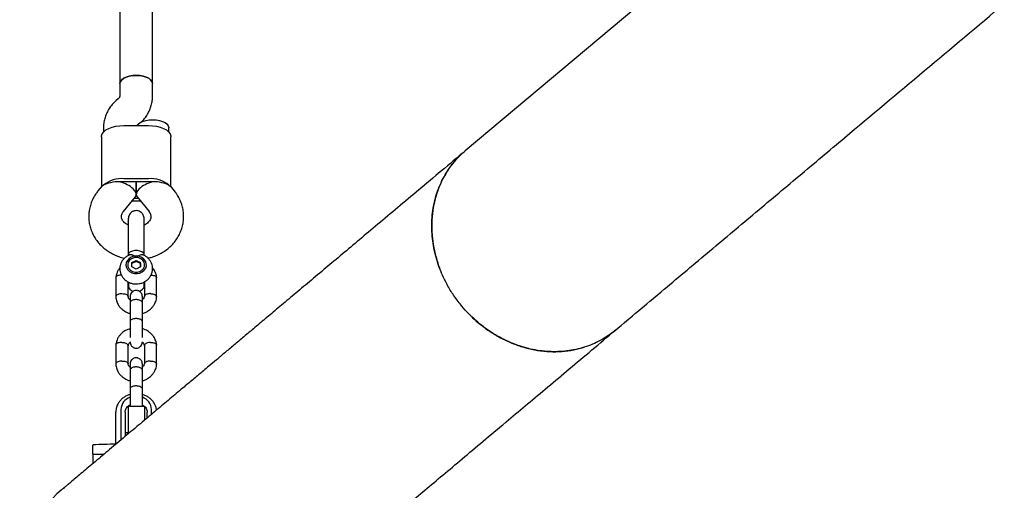
# Model space of a CAD drawing. Units: millimetres. Extents: x -4976 to 5773, y -3372 to 5842.
# Drawn here: x 365 to 847, y 3328 to 3558 of the extents above; entities that cross this region are included whole.
import ezdxf

# ---------------------------------------------------------------- set-up
doc = ezdxf.new("R2010")
doc.units = ezdxf.units.MM
doc.layers.add('Toestel 2D', color=7, linetype='Continuous', lineweight=20)

# ---------------------------------------------------------------- blocks, each defined once
blk = doc.blocks.new('BG-9403-RB')
at = {"layer": 'Toestel 2D', "linetype": 'Continuous', "lineweight": 25}
for p, q in [((773.24, 3653.47), (583.09, 3493.92)), ((414.24, 3646.88), (414.24, 3526.83)), ((430.24, 3526.83), (430.24, 3646.89)), ((414.24, 3526.83), (414.24, 3520.74)), ((430.24, 3520.74), (430.24, 3526.83)), ((413.49, 3519.44), (412.52, 3518.6)), ((414.24, 3520.83), (414.24, 3520.74)), ((406.24, 3505.21), (406.24, 3503.14)), ((416.24, 3506.35), (428.24, 3506.35)), ((438.24, 3503.14), (438.24, 3505.18)), ((405.24, 3500.85), (405.24, 3476.46)), ((439.24, 3476.46), (439.24, 3500.85)), ((405.53, 3476.82), (403.55, 3474.36)), ((406.25, 3477.17), (405.56, 3476.79)), ((428.24, 3480.37), (416.24, 3480.37)), ((428.24, 3478.87), (416.24, 3478.87)), ((422.24, 3472.69), (422.24, 3478.87)), ((422.24, 3478.87), (422.24, 3472.69)), ((438.24, 3477.17), (438.93, 3476.79)), ((440.94, 3474.36), (438.96, 3476.82)), ((415.99, 3464.3), (421.84, 3471.54)), ((422.65, 3471.54), (428.5, 3464.3)), ((424.4, 3469.37), (420.08, 3469.37)), ((421.3, 3470.87), (423.19, 3470.87)), ((418.38, 3443.3), (418.38, 3442.87)), ((426.11, 3442.88), (426.11, 3443.3)), ((420.08, 3439.38), (422.24, 3440.46)), ((422.24, 3439.96), (420.08, 3438.88)), ((420.09, 3437.22), (420.08, 3439.38)), ((422.24, 3440.46), (424.4, 3439.39)), ((422.24, 3439.96), (422.24, 3440.46)), ((424.4, 3438.89), (422.24, 3439.96)), ((424.41, 3437.23), (424.4, 3439.39)), ((424.4, 3438.89), (424.4, 3439.39)), ((424.4, 3438.89), (424.4, 3437.23)), ((422.25, 3436.14), (420.09, 3437.22)), ((424.41, 3437.23), (422.25, 3436.14)), ((412.25, 3431.94), (412.25, 3422.54)), ((418.25, 3422.88), (418.25, 3429.95)), ((418.4, 3429.88), (418.4, 3427.38)), ((426.09, 3427.38), (426.09, 3429.88)), ((426.3, 3429.4), (426.14, 3429.89)), ((426.24, 3429.96), (426.24, 3422.79)), ((432.23, 3422.54), (432.23, 3431.94)), ((419.24, 3419.69), (419.24, 3410.53)), ((425.24, 3410.53), (425.24, 3419.69)), ((412.25, 3399.03), (412.25, 3389.63)), ((432.23, 3389.63), (432.23, 3399.03)), ((418.25, 3389.79), (418.25, 3398.78)), ((426.24, 3398.72), (426.24, 3389.88)), ((419.24, 3386.78), (419.24, 3377.62)), ((425.24, 3377.62), (425.24, 3386.78)), ((412.24, 3358.47), (412.24, 3366.36)), ((414.74, 3367.61), (414.74, 3359.72)), ((416.84, 3366.37), (416.84, 3358.48)), ((426.24, 3368.99), (418.24, 3368.99)), ((418.24, 3368.99), (418.24, 3356.49)), ((426.24, 3368.99), (426.24, 3362.33)), ((427.64, 3363.48), (427.64, 3366.37)), ((429.74, 3365.24), (429.74, 3367.61)), ((412.24, 3356.07), (412.24, 3358.47)), ((412.24, 3351.13), (412.24, 3356.07)), ((414.74, 3359.72), (414.74, 3358.52)), ((414.74, 3358.52), (414.74, 3352.65)), ((416.84, 3358.48), (416.84, 3356.11)), ((418.24, 3356.13), (416.84, 3356.13)), ((416.84, 3356.11), (416.84, 3354.43)), ((418.24, 3356.49), (418.24, 3355.59)), ((400.89, 3350.01), (400.89, 3345.79)), ((400.89, 3345.79), (406.48, 3345.79)), ((401.04, 3345.24), (401.04, 3341.16)), ((401.54, 3345.74), (406.4, 3345.74)), ((405.49, 3345.79), (405.49, 3345.74))]:
    blk.add_line(p, q, dxfattribs=at)
at = {"layer": 'Toestel 2D', "linetype": 'Continuous', "lineweight": 25, "flags": 128}
for points in [[(422.24, 3530.83), (420.52, 3530.74), (418.88, 3530.46), (417.4, 3530.02), (416.15, 3529.42), (415.18, 3528.71), (414.53, 3527.9), (414.25, 3527.05), (414.24, 3526.83)], [(414.24, 3526.83), (414.25, 3527.05), (414.53, 3527.9), (415.18, 3528.71), (416.15, 3529.42), (417.4, 3530.02), (418.88, 3530.46), (420.52, 3530.74), (422.24, 3530.83)], [(430.24, 3526.83), (430.23, 3527.05), (429.95, 3527.9), (429.31, 3528.71), (428.34, 3529.42), (427.08, 3530.02), (425.6, 3530.46), (423.96, 3530.74), (422.24, 3530.83)], [(422.24, 3530.83), (423.96, 3530.74), (425.6, 3530.46), (427.08, 3530.02), (428.34, 3529.42), (429.31, 3528.71), (429.95, 3527.9), (430.23, 3527.05), (430.24, 3526.83)], [(405.24, 3500.85), (405.29, 3501.36), (405.66, 3502.36), (406.4, 3503.3), (407.47, 3504.17), (408.83, 3504.92), (410.45, 3505.53), (412.27, 3505.98), (414.22, 3506.26), (416.24, 3506.35)], [(422.59, 3506.35), (423.18, 3507.05), (424.15, 3507.77), (425.4, 3508.37), (426.88, 3508.81), (428.52, 3509.09), (430.24, 3509.18)], [(428.24, 3506.35), (430.26, 3506.26), (432.22, 3505.98), (434.03, 3505.53), (435.65, 3504.92), (437.02, 3504.17), (438.09, 3503.3), (438.82, 3502.36), (439.2, 3501.36), (439.24, 3500.85)], [(430.24, 3509.18), (431.96, 3509.09), (433.6, 3508.81), (435.08, 3508.37), (436.34, 3507.77), (437.31, 3507.05), (437.95, 3506.25), (438.23, 3505.4), (438.24, 3505.18)], [(417.91, 3440.46), (417.4, 3439.37), (417.24, 3438.19), (417.46, 3437.03), (418.04, 3435.96), (418.92, 3435.06), (420.05, 3434.41), (421.35, 3434.04), (422.71, 3433.99), (424.03, 3434.26), (425.23, 3434.83), (426.2, 3435.65), (426.88, 3436.68), (427.21, 3437.82), (427.18, 3439), (426.78, 3440.12), (426.04, 3441.12), (425.02, 3441.9), (423.8, 3442.42), (422.46, 3442.63), (421.1, 3442.52), (419.83, 3442.1), (418.74, 3441.39), (417.91, 3440.46)], [(426.11, 3443.3), (426.06, 3443.6), (425.69, 3444.17), (424.98, 3444.66), (424, 3445.02), (422.85, 3445.21), (421.64, 3445.21), (420.49, 3445.02), (419.51, 3444.66)], [(422.24, 3441.88), (421.02, 3441.72), (419.91, 3441.26), (419.01, 3440.53), (418.39, 3439.61), (418.12, 3438.57), (418.21, 3437.5), (418.66, 3436.51), (419.43, 3435.68), (420.45, 3435.08), (421.63, 3434.76), (422.86, 3434.76), (424.04, 3435.08), (425.06, 3435.68), (425.82, 3436.51), (426.27, 3437.5), (426.37, 3438.57), (426.09, 3439.61), (425.48, 3440.53), (424.57, 3441.26), (423.46, 3441.72), (422.24, 3441.88)], [(412.24, 3351.13), (412.29, 3350.64), (412.29, 3350.63)]]:
    blk.add_lwpolyline(points, dxfattribs=at)
at = {"layer": 'Toestel 2D', "linetype": 'Continuous', "lineweight": 25}
for centre, radius, start, end in [((415.27, 3466.2), 14.21, 86.0884, 129.4437), ((414.24, 3462.95), 15.92, 86.4019, 90.0042), ((416.24, 3462.95), 15.92, 89.9958, 93.5981), ((429.21, 3466.2), 14.21, 50.5563, 93.9116), ((428.24, 3462.95), 15.92, 86.4019, 90.0042), ((430.24, 3462.95), 15.92, 89.9958, 93.5981), ((420, 3443.11), 1.63, 107.462, 173.2595), ((421.84, 3428.98), 3.78, 194.0083, 253.9442), ((422.67, 3428.95), 3.75, 285.1367, 345.7983), ((421.36, 3367.28), 6.62, 108.6899, 177.208), ((423.13, 3367.29), 6.62, 2.7833, 71.1197), ((401.19, 3350.01), 0.3, 92.6472, 180), ((422.24, 2894.72), 456.07, 91.2572, 92.6472), ((401.54, 3345.24), 0.5, 90, 180), ((422.24, 3284.34), 57.15, 129.8432, 175.4526)]:
    blk.add_arc(centre, radius, start, end, dxfattribs=at)
for centre, major_axis, ratio, start_param, end_param in [((414.24, 3474.87), (9.77, 0), 0.409576, 1.570796, 2.529661), ((414.24, 3474.87), (7.9, -2.79), 0.455964, 6.123291, 8.013876), ((430.24, 3474.87), (7.9, 2.79), 0.455964, 1.410902, 3.301487), ((430.24, 3474.87), (9.77, 0), 0.409576, 0.611931, 1.570796)]:
    blk.add_ellipse(centre, major_axis=major_axis, ratio=ratio, start_param=start_param, end_param=end_param, dxfattribs=at)
for points, knots in [([(656.56, 3406.36), (664.04, 3412.63), (679, 3425.18), (701.38, 3443.96), (723.82, 3462.79), (746.23, 3481.6), (787.2, 3515.97), (820.69, 3544.08), (846.71, 3565.91)], [0, 0, 0, 0, 0.117817, 0.235799, 0.353668, 0.471563, 0.589453, 1, 1, 1, 1]), ([(414.24, 3520.74), (414.24, 3520.71), (414.24, 3520.58), (414.18, 3520.34), (413.98, 3519.93), (413.65, 3519.6), (413.49, 3519.44)], [0, 0, 0, 0, 0.114009, 0.453578, 0.741334, 1, 1, 1, 1]), ([(424.52, 3507.87), (424.73, 3508.07), (425.55, 3508.82), (426.77, 3510.3), (428.1, 3512.32), (429.12, 3514.5), (429.82, 3516.76), (430.19, 3518.86), (430.23, 3520.19), (430.24, 3520.74)], [0, 0, 0, 0, 0.059552, 0.2267844, 0.3932948, 0.5584474, 0.722218, 0.8847279, 1, 1, 1, 1]), ([(412.52, 3518.6), (412.12, 3518.24), (411.11, 3517.32), (409.71, 3515.66), (408.39, 3513.63), (407.37, 3511.45), (406.66, 3509.19), (406.3, 3507.09), (406.26, 3505.76), (406.24, 3505.21)], [0, 0, 0, 0, 0.105693, 0.26472, 0.423061, 0.580111, 0.735847, 0.890383, 1, 1, 1, 1]), ([(583.09, 3493.92), (579.22, 3490.66), (571.57, 3484.24), (560.53, 3474.98), (550.17, 3466.29), (540.5, 3458.17), (531.45, 3450.59), (523, 3443.49), (514.84, 3436.65), (507, 3430.07), (499.5, 3423.78), (492.58, 3417.97), (486.2, 3412.61), (480.34, 3407.7), (474.97, 3403.19), (470.06, 3399.07), (465.58, 3395.32), (461.52, 3391.91), (458.08, 3389.02), (455.19, 3386.59), (452.76, 3384.56), (450.42, 3382.59), (448.06, 3380.61), (445.44, 3378.41), (442.56, 3376), (439.43, 3373.37), (436.19, 3370.65), (432.85, 3367.85), (429.44, 3364.98), (425.97, 3362.08), (422.35, 3359.04), (418.6, 3355.89), (414.77, 3352.68), (411, 3349.51), (407.32, 3346.43), (403.79, 3343.46), (400.43, 3340.64), (397.29, 3338.01), (394.42, 3335.6), (391.85, 3333.44), (389.78, 3331.71), (388.19, 3330.37), (387.01, 3329.39), (386.18, 3328.68), (385.7, 3328.28), (385.57, 3328.18), (385.51, 3328.12)], [0, 0, 0, 0, 0.030499, 0.060203, 0.088888, 0.116528, 0.143149, 0.168777, 0.193426, 0.219409, 0.244202, 0.267798, 0.290195, 0.311391, 0.331387, 0.350183, 0.367781, 0.384181, 0.399383, 0.410487, 0.420852, 0.430722, 0.441201, 0.452425, 0.466339, 0.48125, 0.497156, 0.514059, 0.531957, 0.550851, 0.570741, 0.59377, 0.618003, 0.64344, 0.670083, 0.697933, 0.726993, 0.75726, 0.788729, 0.821388, 0.85523, 0.882668, 0.910877, 0.939887, 0.96967, 1, 1, 1, 1]), ([(581.54, 3418.01), (580.29, 3419.57), (577.79, 3422.73), (574.84, 3427.49), (572.47, 3432.07), (570.62, 3436.43), (569.1, 3440.92), (567.95, 3445.49), (567.18, 3450.05), (566.77, 3454.61), (566.73, 3459.18), (567.09, 3463.69), (567.81, 3468.06), (568.9, 3472.31), (570.36, 3476.44), (572.18, 3480.38), (574.33, 3484.06), (576.78, 3487.51), (579.59, 3490.7), (581.73, 3492.84), (582.98, 3493.8), (583.1, 3493.9)], [0, 0, 0, 0, 0.066862, 0.134476, 0.187351, 0.240225, 0.294639, 0.349054, 0.402019, 0.454984, 0.509492, 0.564, 0.616999, 0.669998, 0.724533, 0.779067, 0.832043, 0.885019, 0.939528, 0.994037, 1, 1, 1, 1]), ([(579.45, 3490.47), (579.42, 3490.44), (578.01, 3489.13), (575.7, 3486.06), (572.61, 3481.31), (570.18, 3476.1), (568.36, 3470.57), (567.18, 3464.79), (566.68, 3458.82), (566.85, 3452.75), (567.66, 3446.63), (569.21, 3440.59), (570.5, 3436.52), (571.44, 3434.56), (571.46, 3434.52)], [0, 0, 0, 0, 0.002381, 0.102112, 0.20153, 0.300953, 0.400697, 0.500128, 0.599504, 0.699201, 0.798585, 0.897982, 0.997695, 1, 1, 1, 1]), ([(403.55, 3474.36), (403.2, 3473.92), (402.34, 3472.8), (401.19, 3470.85), (400.17, 3468.52), (399.47, 3466.11), (399.08, 3463.64), (399.01, 3461.16), (399.26, 3458.7), (399.83, 3456.29), (400.69, 3453.97), (401.84, 3451.75), (403.26, 3449.68), (404.94, 3447.77), (406.85, 3446.05), (408.98, 3444.54), (411.29, 3443.26), (413.76, 3442.27), (415.52, 3441.69), (416.45, 3441.53), (416.5, 3441.52)], [0, 0, 0, 0, 0.03953, 0.10008, 0.160343, 0.220174, 0.279619, 0.338762, 0.397712, 0.456563, 0.515435, 0.574452, 0.633716, 0.693303, 0.753252, 0.813575, 0.87425, 0.935239, 0.996496, 1, 1, 1, 1]), ([(427.96, 3441.53), (428.66, 3441.69), (430.23, 3442.07), (432.58, 3442.99), (434.98, 3444.22), (437.2, 3445.71), (439.21, 3447.43), (440.98, 3449.36), (442.48, 3451.47), (443.69, 3453.73), (444.6, 3456.09), (445.19, 3458.53), (445.47, 3461), (445.42, 3463.48), (445.06, 3465.92), (444.39, 3468.31), (443.42, 3470.59), (442.27, 3472.63), (441.35, 3473.83), (440.94, 3474.36)], [0, 0, 0, 0, 0.048492, 0.110451, 0.172372, 0.23418, 0.29579, 0.357112, 0.418067, 0.478599, 0.538689, 0.598358, 0.657667, 0.716711, 0.775599, 0.834425, 0.893319, 0.952395, 1, 1, 1, 1]), ([(418.38, 3457.69), (418.07, 3457.84), (417.37, 3458.18), (416.52, 3458.85), (415.82, 3459.62), (415.35, 3460.42), (415.08, 3461.24), (415.02, 3462.06), (415.18, 3462.89), (415.5, 3463.65), (415.85, 3464.12), (415.99, 3464.3)], [0, 0, 0, 0, 0.0835261, 0.1873069, 0.2940817, 0.4063194, 0.5279477, 0.6649669, 0.803169, 0.9219037, 1, 1, 1, 1]), ([(426.11, 3460.73), (426.09, 3461.06), (426.04, 3461.71), (425.63, 3462.84), (424.83, 3463.86), (423.77, 3464.49), (422.74, 3464.76), (421.62, 3464.76), (420.54, 3464.4), (419.6, 3463.72), (418.94, 3462.91), (418.47, 3461.88), (418.41, 3461.12), (418.38, 3460.73)], [0, 0, 0, 0, 0.0809966, 0.1590053, 0.2945628, 0.393778, 0.4595515, 0.5395634, 0.658447, 0.7341246, 0.8185736, 0.9086024, 1, 1, 1, 1]), ([(428.5, 3464.3), (428.58, 3464.2), (428.87, 3463.81), (429.22, 3463.15), (429.44, 3462.32), (429.45, 3461.51), (429.24, 3460.67), (428.82, 3459.85), (428.18, 3459.04), (427.27, 3458.31), (426.55, 3457.83), (426.11, 3457.67), (426.11, 3457.67)], [0, 0, 0, 0, 0.044586, 0.16119, 0.285607, 0.427247, 0.559047, 0.674602, 0.781105, 0.893195, 0.999718, 1, 1, 1, 1]), ([(418.39, 3459.26), (418.39, 3459.28), (418.31, 3459.67), (418.46, 3460.06), (418.61, 3460.42)], [0, 0, 0, 0, 0.050917, 1, 1, 1, 1]), ([(418.38, 3460.75), (418.38, 3460.78), (418.38, 3460.87), (418.38, 3459.78), (418.38, 3457.77), (418.38, 3455.82), (418.38, 3454.89)], [0, 0, 0, 0, 0.138473, 0.438561, 0.729696, 1, 1, 1, 1]), ([(426.11, 3454.89), (426.11, 3455.82), (426.11, 3457.77), (426.11, 3459.78), (426.11, 3460.87), (426.11, 3460.78), (426.11, 3460.75)], [0, 0, 0, 0, 0.270304, 0.561439, 0.861527, 1, 1, 1, 1]), ([(418.83, 3443.06), (418.59, 3442.97), (417.84, 3442.66), (416.76, 3441.86), (415.66, 3440.71), (414.85, 3439.36), (414.36, 3437.9), (414.19, 3436.39), (414.35, 3434.9), (414.81, 3433.49), (415.55, 3432.2), (416.54, 3431.07), (417.75, 3430.14), (419.14, 3429.45), (420.66, 3429.02), (422.26, 3428.87), (423.87, 3429.03), (425.43, 3429.48), (426.87, 3430.23), (428.13, 3431.24), (429.13, 3432.47), (429.84, 3433.86), (430.22, 3435.35), (430.28, 3436.86), (430.02, 3438.33), (429.46, 3439.7), (428.63, 3440.94), (427.55, 3442), (426.54, 3442.72), (425.85, 3442.99), (425.64, 3443.07)], [0, 0, 0, 0, 0.018729, 0.057289, 0.095662, 0.133611, 0.170974, 0.207728, 0.243987, 0.279929, 0.315781, 0.351794, 0.388164, 0.424998, 0.462313, 0.500068, 0.538195, 0.576602, 0.615161, 0.653685, 0.691938, 0.7297, 0.766853, 0.80342, 0.839555, 0.875437, 0.911317, 0.947433, 0.983954, 1, 1, 1, 1]), ([(422.24, 3441.88), (422.24, 3441.89), (422.09, 3442.01), (421.57, 3442.43), (420.61, 3442.97), (419.81, 3443.18), (419.21, 3443.21), (419, 3443.15), (418.82, 3443.09)], [0, 0, 0, 0, 0.00249, 0.123689, 0.435004, 0.747973, 0.777234, 1, 1, 1, 1]), ([(425.64, 3443.07), (425.58, 3443.11), (425.37, 3443.24), (424.7, 3443.19), (423.69, 3442.88), (422.83, 3442.36), (422.35, 3441.97), (422.25, 3441.89), (422.24, 3441.88)], [0, 0, 0, 0, 0.088616, 0.32957, 0.599726, 0.913896, 0.997511, 1, 1, 1, 1]), ([(414.29, 3436.8), (414.17, 3436.68), (413.71, 3436.16), (413.18, 3435.25), (412.68, 3434.09), (412.36, 3432.99), (412.28, 3432.22), (412.24, 3431.83)], [0, 0, 0, 0, 0.091365, 0.368326, 0.56941, 0.783471, 1, 1, 1, 1]), ([(415.25, 3433.29), (415.24, 3433.29), (414.89, 3433.3), (414.2, 3433.25), (413.31, 3433.03), (412.63, 3432.66), (412.33, 3432.27), (412.25, 3432.01), (412.26, 3431.9), (412.26, 3431.88)], [0, 0, 0, 0, 0.008575, 0.223306, 0.438036, 0.652739, 0.867401, 0.973557, 1, 1, 1, 1]), ([(429.24, 3433.29), (429.25, 3433.29), (429.6, 3433.3), (430.29, 3433.25), (431.18, 3433.03), (431.85, 3432.66), (432.15, 3432.27), (432.24, 3432.01), (432.23, 3431.9), (432.23, 3431.88)], [0, 0, 0, 0, 0.008575, 0.223306, 0.438036, 0.652739, 0.867401, 0.973557, 1, 1, 1, 1]), ([(432.24, 3431.83), (432.2, 3432.22), (432.12, 3433), (431.71, 3434.41), (431.11, 3435.72), (430.44, 3436.51), (430.22, 3436.76)], [0, 0, 0, 0, 0.216692, 0.437965, 0.822045, 1, 1, 1, 1]), ([(415.25, 3424.19), (415.24, 3424.19), (414.89, 3424.18), (414.2, 3424.09), (413.31, 3423.81), (412.64, 3423.4), (412.33, 3422.99), (412.24, 3422.7), (412.26, 3422.57), (412.27, 3422.53)], [0, 0, 0, 0, 0.008339, 0.217149, 0.425958, 0.634741, 0.843484, 0.946713, 1, 1, 1, 1]), ([(415.25, 3424.19), (415.26, 3424.19), (415.61, 3424.2), (416.3, 3424.16), (417.19, 3423.94), (417.87, 3423.57), (418.17, 3423.18), (418.26, 3422.92), (418.24, 3422.81), (418.24, 3422.79)], [0, 0, 0, 0, 0.008575, 0.223309, 0.438042, 0.652763, 0.867436, 0.973585, 1, 1, 1, 1]), ([(425.24, 3422.68), (425.21, 3423.01), (425.16, 3423.63), (424.77, 3424.4), (424.31, 3424.95), (423.76, 3425.38), (423.19, 3425.63), (422.55, 3425.76), (421.89, 3425.77), (421.22, 3425.61), (420.53, 3425.24), (419.91, 3424.68), (419.37, 3423.81), (419.29, 3423.07), (419.24, 3422.68)], [0, 0, 0, 0, 0.102447, 0.192225, 0.267702, 0.329255, 0.416082, 0.468055, 0.526309, 0.621104, 0.68939, 0.77499, 0.879234, 1, 1, 1, 1]), ([(429.24, 3424.19), (429.22, 3424.19), (429.2, 3424.19), (429.14, 3424.2), (428.92, 3424.2), (428.39, 3424.18), (427.61, 3424.04), (426.86, 3423.73), (426.36, 3423.32), (426.29, 3423.01), (426.26, 3422.87)], [0, 0, 0, 0, 0.008878, 0.015597, 0.042478, 0.150339, 0.368318, 0.590614, 0.812873, 1, 1, 1, 1]), ([(429.24, 3424.19), (429.25, 3424.19), (429.27, 3424.19), (429.34, 3424.19), (429.55, 3424.18), (430.08, 3424.12), (430.86, 3423.93), (431.62, 3423.57), (432.11, 3423.11), (432.26, 3422.74), (432.23, 3422.55), (432.22, 3422.53)], [0, 0, 0, 0, 0.008344, 0.014658, 0.039922, 0.141294, 0.346159, 0.555062, 0.763928, 0.972755, 1, 1, 1, 1]), ([(412.25, 3422.64), (412.29, 3422.26), (412.37, 3421.48), (412.77, 3420.06), (413.51, 3418.57), (414.58, 3417.24), (415.95, 3416.01), (417.47, 3415.07), (418.76, 3414.65), (419.24, 3414.49)], [0, 0, 0, 0, 0.104559, 0.211328, 0.396655, 0.544925, 0.656465, 0.872181, 1, 1, 1, 1]), ([(419.24, 3421.14), (419.18, 3421.19), (418.83, 3421.45), (418.42, 3422.04), (418.33, 3422.64), (418.29, 3422.92)], [0, 0, 0, 0, 0.106458, 0.57908, 1, 1, 1, 1]), ([(419.24, 3422.69), (419.24, 3422.7), (419.24, 3422.75), (419.24, 3422.21), (419.24, 3421.17), (419.24, 3420.11), (419.24, 3419.57)], [0, 0, 0, 0, 0.133813, 0.422525, 0.711238, 1, 1, 1, 1]), ([(425.24, 3419.69), (425.24, 3419.7), (425.24, 3419.89), (425.11, 3420.25), (424.6, 3420.73), (423.83, 3421.08), (423.03, 3421.25), (422.37, 3421.29), (421.87, 3421.28), (421.21, 3421.21), (420.45, 3421.01), (419.73, 3420.62), (419.33, 3420.16), (419.24, 3419.84), (419.24, 3419.7), (419.24, 3419.69)], [0, 0, 0, 0, 0.004287, 0.111621, 0.218955, 0.326276, 0.433577, 0.48664, 0.539698, 0.592756, 0.700028, 0.807313, 0.914638, 0.995713, 1, 1, 1, 1]), ([(426.25, 3422.99), (426.2, 3422.72), (426.11, 3422.23), (425.77, 3421.63), (425.41, 3421.31), (425.24, 3421.16)], [0, 0, 0, 0, 0.403486, 0.722966, 1, 1, 1, 1]), ([(425.24, 3419.57), (425.24, 3420.11), (425.24, 3421.17), (425.24, 3422.21), (425.24, 3422.75), (425.24, 3422.7), (425.24, 3422.69)], [0, 0, 0, 0, 0.2887616, 0.5774745, 0.8661873, 1, 1, 1, 1]), ([(425.24, 3414.49), (425.59, 3414.59), (426.47, 3414.87), (428.01, 3415.65), (429.45, 3416.76), (430.6, 3418.08), (431.31, 3419.23), (431.81, 3420.39), (432.12, 3421.49), (432.2, 3422.26), (432.24, 3422.65)], [0, 0, 0, 0, 0.090431, 0.2333, 0.432701, 0.554166, 0.69006, 0.788725, 0.893756, 1, 1, 1, 1]), ([(656.53, 3406.39), (655.88, 3405.84), (654.14, 3404.37), (651.03, 3402.34), (647.29, 3400.31), (643.38, 3398.67), (639.31, 3397.38), (635.06, 3396.46), (630.7, 3395.92), (626.31, 3395.78), (621.87, 3396), (617.37, 3396.62), (612.89, 3397.63), (608.5, 3399), (604.19, 3400.73), (599.95, 3402.82), (595.85, 3405.26), (591.97, 3407.99), (588.28, 3411.02), (584.76, 3414.33), (582.61, 3416.78), (581.54, 3418.01)], [0, 0, 0, 0, 0.03257, 0.086977, 0.141386, 0.194282, 0.247177, 0.301616, 0.356055, 0.408952, 0.461849, 0.516281, 0.570714, 0.623612, 0.67651, 0.730941, 0.785371, 0.838266, 0.891162, 0.945581, 1, 1, 1, 1]), ([(585.3, 3413.93), (585.41, 3413.81), (586.96, 3412.1), (590.38, 3409.24), (595.5, 3405.42), (600.98, 3402.22), (606.68, 3399.64), (612.55, 3397.68), (618.51, 3396.38), (624.48, 3395.77), (630.39, 3395.86), (636.17, 3396.57), (639.81, 3397.62), (641.62, 3398.14)], [0, 0, 0, 0, 0.007531, 0.10697, 0.206724, 0.306155, 0.405399, 0.504956, 0.604197, 0.70343, 0.802982, 0.902221, 1, 1, 1, 1]), ([(425.24, 3410.6), (425.24, 3410.61), (425.24, 3410.77), (425.11, 3411.09), (424.6, 3411.51), (423.83, 3411.82), (423.03, 3411.97), (422.37, 3412.01), (421.87, 3412), (421.21, 3411.93), (420.45, 3411.76), (419.73, 3411.41), (419.33, 3411.01), (419.24, 3410.73), (419.24, 3410.61), (419.24, 3410.6)], [0, 0, 0, 0, 0.0042865, 0.1116213, 0.2189554, 0.3262763, 0.4335768, 0.4866395, 0.5396978, 0.5927561, 0.7000285, 0.8073133, 0.9146378, 0.9957135, 1, 1, 1, 1]), ([(419.24, 3410.89), (419.24, 3410.38), (419.24, 3409.36), (419.24, 3407.68), (419.24, 3405.99), (419.24, 3404.42), (419.24, 3403.34), (419.24, 3402.9), (419.24, 3402.84)], [0, 0, 0, 0, 0.193347, 0.386577, 0.579807, 0.773038, 0.966268, 1, 1, 1, 1]), ([(425.24, 3402.84), (425.24, 3402.9), (425.24, 3403.34), (425.24, 3404.42), (425.24, 3405.99), (425.24, 3407.68), (425.24, 3409.36), (425.24, 3410.38), (425.24, 3410.89)], [0, 0, 0, 0, 0.033732, 0.226962, 0.420192, 0.613423, 0.806653, 1, 1, 1, 1]), ([(419.24, 3407.08), (418.9, 3406.97), (418.02, 3406.7), (416.48, 3405.92), (415.04, 3404.81), (413.89, 3403.48), (413.17, 3402.34), (412.68, 3401.18), (412.36, 3400.08), (412.28, 3399.31), (412.24, 3398.92)], [0, 0, 0, 0, 0.090433, 0.233301, 0.432702, 0.554167, 0.690061, 0.788726, 0.893757, 1, 1, 1, 1]), ([(432.24, 3398.93), (432.2, 3399.31), (432.12, 3400.09), (431.72, 3401.51), (430.97, 3403), (429.9, 3404.33), (428.54, 3405.56), (427.01, 3406.5), (425.72, 3406.92), (425.24, 3407.08)], [0, 0, 0, 0, 0.104559, 0.211328, 0.396655, 0.544925, 0.656465, 0.872181, 1, 1, 1, 1]), ([(458.98, 3240.57), (459.04, 3240.62), (459.17, 3240.73), (459.65, 3241.13), (460.47, 3241.82), (461.62, 3242.78), (463.03, 3243.96), (464.66, 3245.33), (466.52, 3246.9), (468.62, 3248.65), (470.93, 3250.59), (473.36, 3252.63), (475.87, 3254.74), (478.43, 3256.89), (481.01, 3259.06), (483.59, 3261.21), (486.12, 3263.34), (488.6, 3265.42), (490.84, 3267.3), (492.82, 3268.96), (494.56, 3270.42), (496.31, 3271.89), (498.14, 3273.43), (500.27, 3275.21), (502.72, 3277.27), (505.55, 3279.64), (508.65, 3282.25), (512.07, 3285.11), (515.8, 3288.25), (519.88, 3291.67), (524.48, 3295.53), (529.67, 3299.88), (535.5, 3304.78), (541.87, 3310.12), (548.8, 3315.94), (556.34, 3322.27), (564.52, 3329.13), (573.39, 3336.57), (582.96, 3344.6), (593.28, 3353.26), (603.54, 3361.87), (613.66, 3370.36), (623.53, 3378.64), (634, 3387.43), (645.07, 3396.71), (652.71, 3403.12), (656.56, 3406.36)], [0, 0, 0, 0, 0.030499, 0.060203, 0.088888, 0.116528, 0.143149, 0.168777, 0.193426, 0.219409, 0.244202, 0.267798, 0.290195, 0.311391, 0.331387, 0.350183, 0.367781, 0.384181, 0.399383, 0.410487, 0.420852, 0.430722, 0.441201, 0.452425, 0.466339, 0.48125, 0.497156, 0.514059, 0.531957, 0.550851, 0.570741, 0.59377, 0.618003, 0.64344, 0.670083, 0.697933, 0.726993, 0.75726, 0.788729, 0.821388, 0.85523, 0.882668, 0.910877, 0.939887, 0.96967, 1, 1, 1, 1]), ([(415.25, 3400.38), (415.24, 3400.38), (414.89, 3400.39), (414.2, 3400.35), (413.31, 3400.12), (412.63, 3399.75), (412.33, 3399.37), (412.25, 3399.1), (412.26, 3398.99), (412.26, 3398.97)], [0, 0, 0, 0, 0.008575, 0.223306, 0.438036, 0.652739, 0.867401, 0.973557, 1, 1, 1, 1]), ([(415.25, 3400.38), (415.26, 3400.38), (415.61, 3400.36), (416.3, 3400.28), (417.19, 3399.99), (417.87, 3399.58), (418.17, 3399.17), (418.26, 3398.9), (418.24, 3398.8), (418.24, 3398.78)], [0, 0, 0, 0, 0.008575, 0.223309, 0.438042, 0.652763, 0.867436, 0.973585, 1, 1, 1, 1]), ([(418.23, 3398.58), (418.28, 3398.85), (418.37, 3399.34), (418.72, 3399.95), (419.09, 3400.28), (419.27, 3400.44)], [0, 0, 0, 0, 0.396591, 0.710609, 1, 1, 1, 1]), ([(419.24, 3400.62), (419.27, 3400.29), (419.33, 3399.67), (419.72, 3398.9), (420.18, 3398.35), (420.73, 3397.92), (421.3, 3397.67), (421.94, 3397.54), (422.59, 3397.53), (423.27, 3397.69), (423.96, 3398.07), (424.57, 3398.62), (425.12, 3399.49), (425.2, 3400.23), (425.24, 3400.62)], [0, 0, 0, 0, 0.102447, 0.192225, 0.267702, 0.329255, 0.416082, 0.468055, 0.526309, 0.621104, 0.68939, 0.77499, 0.879234, 1, 1, 1, 1]), ([(425.14, 3400.51), (425.24, 3400.44), (425.63, 3400.15), (426.07, 3399.53), (426.15, 3398.93), (426.19, 3398.65)], [0, 0, 0, 0, 0.156324, 0.602767, 1, 1, 1, 1]), ([(429.24, 3400.38), (429.22, 3400.38), (428.87, 3400.36), (428.18, 3400.28), (427.3, 3399.99), (426.62, 3399.58), (426.32, 3399.17), (426.23, 3398.9), (426.24, 3398.8), (426.25, 3398.78)], [0, 0, 0, 0, 0.008575, 0.223309, 0.438042, 0.652763, 0.867436, 0.973585, 1, 1, 1, 1]), ([(429.24, 3400.38), (429.25, 3400.38), (429.6, 3400.39), (430.29, 3400.35), (431.18, 3400.12), (431.85, 3399.75), (432.15, 3399.37), (432.24, 3399.1), (432.23, 3398.99), (432.23, 3398.97)], [0, 0, 0, 0, 0.008575, 0.223306, 0.438036, 0.652739, 0.867401, 0.973557, 1, 1, 1, 1]), ([(415.25, 3391.28), (415.24, 3391.28), (414.89, 3391.27), (414.2, 3391.19), (413.31, 3390.9), (412.64, 3390.49), (412.33, 3390.09), (412.24, 3389.79), (412.26, 3389.66), (412.27, 3389.62)], [0, 0, 0, 0, 0.008339, 0.217149, 0.425958, 0.634741, 0.843484, 0.946713, 1, 1, 1, 1]), ([(412.25, 3389.73), (412.29, 3389.35), (412.37, 3388.57), (412.77, 3387.15), (413.51, 3385.66), (414.58, 3384.33), (415.95, 3383.1), (417.47, 3382.16), (418.76, 3381.74), (419.24, 3381.58)], [0, 0, 0, 0, 0.1045585, 0.2113278, 0.3966551, 0.5449246, 0.6564652, 0.8721808, 1, 1, 1, 1]), ([(415.25, 3391.28), (415.26, 3391.28), (415.61, 3391.29), (416.3, 3391.25), (417.19, 3391.03), (417.87, 3390.66), (418.17, 3390.28), (418.26, 3390.01), (418.24, 3389.9), (418.24, 3389.88)], [0, 0, 0, 0, 0.0085752, 0.2233086, 0.4380422, 0.6527628, 0.8674359, 0.9735846, 1, 1, 1, 1]), ([(419.24, 3388.23), (419.18, 3388.28), (418.83, 3388.54), (418.42, 3389.13), (418.33, 3389.73), (418.29, 3390.01)], [0, 0, 0, 0, 0.106458, 0.57908, 1, 1, 1, 1]), ([(425.24, 3389.77), (425.21, 3390.1), (425.16, 3390.72), (424.77, 3391.5), (424.31, 3392.04), (423.76, 3392.47), (423.19, 3392.72), (422.55, 3392.85), (421.89, 3392.86), (421.22, 3392.7), (420.53, 3392.33), (419.91, 3391.77), (419.37, 3390.9), (419.29, 3390.16), (419.24, 3389.77)], [0, 0, 0, 0, 0.102447, 0.192225, 0.267702, 0.329255, 0.416082, 0.468055, 0.526309, 0.621104, 0.68939, 0.77499, 0.879234, 1, 1, 1, 1]), ([(419.24, 3389.78), (419.24, 3389.79), (419.24, 3389.84), (419.24, 3389.31), (419.24, 3388.26), (419.24, 3387.2), (419.24, 3386.66)], [0, 0, 0, 0, 0.133813, 0.422525, 0.711238, 1, 1, 1, 1]), ([(426.25, 3390.08), (426.2, 3389.81), (426.11, 3389.32), (425.77, 3388.72), (425.41, 3388.4), (425.24, 3388.25)], [0, 0, 0, 0, 0.403486, 0.722966, 1, 1, 1, 1]), ([(425.24, 3386.66), (425.24, 3387.2), (425.24, 3388.26), (425.24, 3389.31), (425.24, 3389.84), (425.24, 3389.79), (425.24, 3389.78)], [0, 0, 0, 0, 0.288762, 0.577475, 0.866187, 1, 1, 1, 1]), ([(425.24, 3381.58), (425.59, 3381.69), (426.47, 3381.96), (428.01, 3382.74), (429.45, 3383.85), (430.6, 3385.18), (431.31, 3386.32), (431.81, 3387.48), (432.12, 3388.58), (432.2, 3389.35), (432.24, 3389.74)], [0, 0, 0, 0, 0.0904311, 0.2332997, 0.4327009, 0.5541659, 0.6900602, 0.788725, 0.8937564, 1, 1, 1, 1]), ([(429.24, 3391.28), (429.22, 3391.28), (429.2, 3391.28), (429.14, 3391.29), (428.92, 3391.29), (428.39, 3391.27), (427.61, 3391.13), (426.86, 3390.82), (426.36, 3390.41), (426.29, 3390.1), (426.26, 3389.96)], [0, 0, 0, 0, 0.008878, 0.015597, 0.042478, 0.150339, 0.368318, 0.590614, 0.812873, 1, 1, 1, 1]), ([(429.24, 3391.28), (429.25, 3391.28), (429.27, 3391.28), (429.34, 3391.28), (429.55, 3391.27), (430.08, 3391.21), (430.86, 3391.03), (431.62, 3390.66), (432.11, 3390.2), (432.26, 3389.83), (432.23, 3389.64), (432.22, 3389.62)], [0, 0, 0, 0, 0.008344, 0.014658, 0.039922, 0.141294, 0.346159, 0.555062, 0.763928, 0.972755, 1, 1, 1, 1]), ([(425.24, 3386.78), (425.24, 3386.79), (425.24, 3386.98), (425.11, 3387.34), (424.6, 3387.82), (423.83, 3388.17), (423.03, 3388.34), (422.37, 3388.39), (421.87, 3388.37), (421.21, 3388.3), (420.45, 3388.1), (419.73, 3387.71), (419.33, 3387.25), (419.24, 3386.93), (419.24, 3386.79), (419.24, 3386.78)], [0, 0, 0, 0, 0.004287, 0.111621, 0.218955, 0.326276, 0.433577, 0.48664, 0.539698, 0.592756, 0.700028, 0.807313, 0.914638, 0.995713, 1, 1, 1, 1]), ([(419.24, 3374.93), (419.2, 3374.92), (418.57, 3374.79), (417.44, 3374.28), (415.92, 3373.4), (414.61, 3372.25), (413.55, 3370.92), (412.79, 3369.43), (412.33, 3367.89), (412.27, 3366.85), (412.24, 3366.36)], [0, 0, 0, 0, 0.0107256, 0.1553918, 0.3000421, 0.444341, 0.5878626, 0.7302022, 0.8711403, 1, 1, 1, 1]), ([(425.24, 3377.69), (425.24, 3377.7), (425.24, 3377.86), (425.11, 3378.18), (424.6, 3378.6), (423.83, 3378.91), (423.03, 3379.06), (422.37, 3379.1), (421.87, 3379.09), (421.21, 3379.03), (420.45, 3378.85), (419.73, 3378.51), (419.33, 3378.11), (419.24, 3377.82), (419.24, 3377.7), (419.24, 3377.69)], [0, 0, 0, 0, 0.004286, 0.111621, 0.218955, 0.326276, 0.433577, 0.48664, 0.539698, 0.592756, 0.700028, 0.807313, 0.914638, 0.995714, 1, 1, 1, 1]), ([(419.24, 3377.98), (419.24, 3377.47), (419.24, 3376.45), (419.24, 3374.77), (419.24, 3373.09), (419.24, 3371.5), (419.24, 3370.07), (419.24, 3369.35), (419.24, 3368.99)], [0, 0, 0, 0, 0.166936, 0.333771, 0.500606, 0.667441, 0.834276, 1, 1, 1, 1]), ([(425.24, 3368.99), (425.24, 3369.35), (425.24, 3370.07), (425.24, 3371.5), (425.24, 3373.09), (425.24, 3374.77), (425.24, 3376.45), (425.24, 3377.47), (425.24, 3377.98)], [0, 0, 0, 0, 0.165724, 0.332559, 0.499394, 0.666229, 0.833064, 1, 1, 1, 1]), ([(432.19, 3367.29), (432.18, 3367.31), (432.15, 3367.87), (431.86, 3368.94), (431.23, 3370.43), (430.29, 3371.78), (429.11, 3372.97), (427.71, 3373.94), (426.4, 3374.6), (425.54, 3374.83), (425.24, 3374.9)], [0, 0, 0, 0, 0.006834, 0.157462, 0.308073, 0.459232, 0.611419, 0.764834, 0.919423, 1, 1, 1, 1]), ([(416.84, 3366.34), (416.85, 3366.48), (416.87, 3366.96), (417.09, 3367.75), (417.65, 3368.67), (418.36, 3369.42), (418.99, 3369.77), (419.24, 3369.91)], [0, 0, 0, 0, 0.10347, 0.362675, 0.589936, 0.831594, 1, 1, 1, 1]), ([(425.24, 3369.91), (425.35, 3369.87), (425.82, 3369.65), (426.47, 3369.07), (427.14, 3368.24), (427.56, 3367.31), (427.62, 3366.67), (427.64, 3366.34)], [0, 0, 0, 0, 0.064335, 0.290528, 0.519409, 0.754281, 1, 1, 1, 1])]:
    blk.add_open_spline(points, degree=3, knots=knots, dxfattribs=at)
for points in [[(418.38, 3454.89), (418.38, 3454.1), (418.38, 3452.53), (418.38, 3450.79), (418.38, 3449.93)], [(426.11, 3449.93), (426.11, 3450.79), (426.11, 3452.53), (426.11, 3454.1), (426.11, 3454.89)], [(418.38, 3449.93), (418.38, 3448.77), (418.38, 3446.46), (418.38, 3444.35), (418.38, 3443.3)], [(426.11, 3443.3), (426.11, 3444.35), (426.11, 3446.46), (426.11, 3448.77), (426.11, 3449.93)]]:
    blk.add_open_spline(points, degree=3, dxfattribs=at)

msp = doc.modelspace()

# ---------------------------------------------------------------- block references
msp.add_blockref('BG-9403-RB', (0, 0))

doc.saveas('drawing.dxf')
